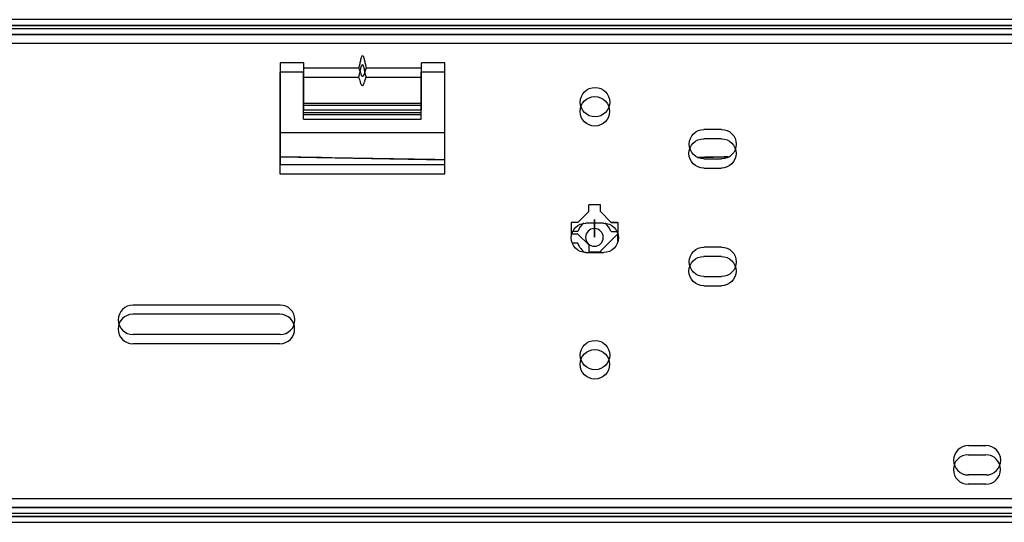
# Model space of a CAD drawing. Units: millimetres. Extents: x 0 to 8411, y 0 to 2914.
# Drawn here: x 972 to 1139, y 2239 to 2325 of the extents above; entities that cross this region are included whole.
import ezdxf

# ---------------------------------------------------------------- set-up
doc = ezdxf.new("R2010")
doc.units = ezdxf.units.MM
doc.layers.add('LG-Product', color=3, linetype='Continuous')

msp = doc.modelspace()

# ---------------------------------------------------------------- linework, layer by layer
at = {"layer": 'LG-Product', "color": 3, "linetype": 'Continuous'}
for p, q in [((1332.62, 2324.9), (892.94, 2324.9)), ((892.94, 2323.98), (1332.62, 2323.98)), ((892.99, 2323.93), (1332.58, 2323.93)), ((1332.58, 2323.33), (892.9, 2323.33)), ((892.9, 2322.41), (1332.58, 2322.41)), ((892.94, 2322.36), (1332.54, 2322.36)), ((1332.58, 2322.4), (892.99, 2322.4)), ((1332.54, 2320.83), (892.94, 2320.83)), ((1020.28, 2317.56), (1016.28, 2317.56)), ((1016.28, 2317.56), (1016.28, 2300.26)), ((1020.28, 2309.56), (1020.28, 2317.56)), ((1040.28, 2309.56), (1040.28, 2317.56)), ((1044.28, 2317.56), (1040.28, 2317.56)), ((1044.28, 2300.26), (1044.28, 2317.56)), ((1020.24, 2315.99), (1016.24, 2315.99)), ((1016.24, 2315.99), (1016.24, 2298.69)), ((1020.24, 2307.99), (1020.24, 2315.99)), ((1020.28, 2316.71), (1029.64, 2316.71)), ((1030.93, 2316.71), (1040.28, 2316.71)), ((1040.24, 2307.99), (1040.24, 2315.99)), ((1044.24, 2315.99), (1040.24, 2315.99)), ((1044.24, 2298.69), (1044.24, 2315.99)), ((1020.24, 2315.14), (1029.59, 2315.14)), ((1030.89, 2315.14), (1040.24, 2315.14)), ((1020.28, 2310.7), (1040.28, 2310.7)), ((1020.28, 2310.36), (1040.28, 2310.36)), ((1020.24, 2309.14), (1040.24, 2309.14)), ((1020.24, 2308.79), (1040.24, 2308.79)), ((1020.28, 2309.56), (1040.28, 2309.56)), ((1020.24, 2307.99), (1040.24, 2307.99)), ((1016.24, 2305.74), (1044.24, 2305.74)), ((1091.28, 2306.23), (1088.28, 2306.23)), ((1091.24, 2304.66), (1088.24, 2304.66)), ((1016.28, 2301.57), (1044.28, 2301.08)), ((1087.2, 2301.48), (1092.54, 2301.57)), ((1088.28, 2301.23), (1091.28, 2301.23)), ((1016.24, 2298.69), (1044.24, 2298.69)), ((1016.28, 2300.26), (1044.28, 2300.26)), ((1088.24, 2299.66), (1091.24, 2299.66)), ((1068.71, 2292.27), (1066.88, 2290.44)), ((1070.71, 2293.44), (1068.71, 2293.44)), ((1068.71, 2292.27), (1068.71, 2293.44)), ((1070.71, 2292.27), (1070.71, 2293.44)), ((1072.54, 2290.44), (1070.71, 2292.27)), ((1066.88, 2290.44), (1065.71, 2290.44)), ((1065.71, 2290.44), (1065.71, 2288.44)), ((1071.24, 2290.31), (1068.24, 2290.31)), ((1072.54, 2290.44), (1073.71, 2290.44)), ((1073.71, 2288.44), (1073.71, 2290.44)), ((1066.84, 2288.88), (1065.98, 2288.88)), ((1072.5, 2288.88), (1073.5, 2288.88)), ((1066.88, 2288.44), (1065.71, 2288.44)), ((1066.88, 2288.44), (1068.71, 2286.62)), ((1073.58, 2288.44), (1070.71, 2285.57)), ((1073.58, 2288.44), (1073.71, 2288.44)), ((1073.67, 2287.22), (1073.67, 2288.4)), ((1066.84, 2286.88), (1065.92, 2286.88)), ((1068.24, 2285.31), (1071.24, 2285.31)), ((1068.71, 2286.62), (1068.71, 2285.44)), ((1068.71, 2285.44), (1070.71, 2285.44)), ((1070.71, 2285.57), (1070.71, 2285.44)), ((1073.54, 2286.88), (1073.56, 2286.88)), ((1091.28, 2286.23), (1088.28, 2286.23)), ((1091.24, 2284.66), (1088.24, 2284.66)), ((1088.28, 2281.23), (1091.28, 2281.23)), ((1088.24, 2279.66), (1091.24, 2279.66)), ((1016.28, 2276.38), (991.28, 2276.38)), ((1016.24, 2274.81), (991.24, 2274.81)), ((1016.28, 2271.38), (991.28, 2271.38)), ((1016.24, 2269.81), (991.24, 2269.81)), ((1133.21, 2252.5), (1136.21, 2252.5)), ((1133.17, 2250.93), (1136.17, 2250.93)), ((1136.21, 2247.5), (1133.21, 2247.5)), ((1136.17, 2245.93), (1133.17, 2245.93)), ((892.99, 2243.52), (1332.58, 2243.52)), ((892.94, 2241.95), (1332.54, 2241.95)), ((1332.62, 2241.94), (892.94, 2241.94)), ((1332.58, 2241.98), (892.99, 2241.98)), ((1332.58, 2240.37), (892.9, 2240.37)), ((892.94, 2241.02), (1332.62, 2241.02)), ((1332.54, 2240.42), (892.94, 2240.42)), ((892.9, 2239.45), (1332.58, 2239.45))]:
    msp.add_line(p, q, dxfattribs=at)
for centre in [(1069.78, 2310.88), (1069.74, 2309.31), (1069.78, 2267.88), (1069.74, 2266.31)]:
    msp.add_circle(centre, 2.5, dxfattribs=at)
at = {"layer": 'LG-Product', "color": 3, "linetype": 'Continuous', "extrusion": (0, 0, -1)}
msp.add_circle((-1069.67, 2287.88), 1.5, dxfattribs=at)
for centre, radius, start, end in [((-1088.28, 2303.73), 2.5, 270, 90), ((-1091.28, 2303.73), 2.5, 90, 270), ((-1088.24, 2302.16), 2.5, 270, 90), ((-1091.24, 2302.16), 2.5, 90, 270), ((-1068.24, 2287.81), 2.5, 270, 90), ((-1071.24, 2287.81), 2.5, 90, 270), ((-1071.28, 2289.38), 2.5, 202.3762, 204.7472), ((-1069.67, 2287.88), 4, 194.4775, 196.1782), ((-1088.28, 2283.73), 2.5, 270, 90), ((-1091.28, 2283.73), 2.5, 90, 270), ((-1088.24, 2282.16), 2.5, 270, 90), ((-1091.24, 2282.16), 2.5, 90, 270)]:
    msp.add_arc(centre, radius, start, end, dxfattribs=at)
at = {"layer": 'LG-Product', "color": 3, "linetype": 'Continuous'}
for centre, radius, start, end in [((1069.67, 2287.88), 3, 126.6944, 160.5288), ((1069.67, 2287.88), 3, 19.4712, 53.9159), ((1069.67, 2287.88), 3, 199.4712, 238.7441), ((991.28, 2273.88), 2.5, 90, 270), ((1016.28, 2273.88), 2.5, 270, 90), ((991.24, 2272.31), 2.5, 90, 270), ((1016.24, 2272.31), 2.5, 270, 90), ((1133.21, 2250), 2.5, 90, 270), ((1136.21, 2250), 2.5, 270, 90), ((1133.17, 2248.43), 2.5, 90, 270), ((1136.17, 2248.43), 2.5, 270, 90)]:
    msp.add_arc(centre, radius, start, end, dxfattribs=at)
at = {"layer": 'LG-Product', "color": 3, "linetype": 'Continuous', "extrusion": (0, 0, -1)}
for centre, major_axis, start_param, end_param in [((-1214.18, 2340.5), (3915.55, -68.35), 0.955998, 0.964726), ((3323.02, 2340.51), (-3915.69, -68.35), 5.318491, 5.320114)]:
    msp.add_ellipse(centre, major_axis=major_axis, ratio=0.000001, start_param=start_param, end_param=end_param, dxfattribs=at)
at = {"layer": 'LG-Product', "color": 3, "linetype": 'Continuous', "extrusion": (1, 0, 0)}
for start_param, end_param in [(1.495997, 3.141593), (3.141593, 6.283185), (0, 1.495997)]:
    msp.add_ellipse((1069.71, 2289.45), major_axis=(0, -1.5), ratio=1, start_param=start_param, end_param=end_param, dxfattribs=at)
msp.add_ellipse((1069.71, 2289.44), major_axis=(0, -1.5), ratio=1, dxfattribs=at)
at = {"layer": 'LG-Product', "color": 3, "linetype": 'Continuous'}
for points, knots in [([(1030.93, 2316.71), (1030.91, 2316.78), (1030.85, 2317.06), (1030.73, 2317.56), (1030.62, 2318.06), (1030.55, 2318.37), (1030.48, 2318.64), (1030.28, 2318.86), (1030.09, 2318.64), (1030.02, 2318.37), (1029.95, 2318.06), (1029.83, 2317.56), (1029.72, 2317.06), (1029.65, 2316.78), (1029.64, 2316.71)], [0, 0, 0, 0, 0.04622, 0.19748, 0.34874, 0.386555, 0.42437, 0.5, 0.57563, 0.613445, 0.65126, 0.80252, 0.95378, 1, 1, 1, 1]), ([(1030.89, 2315.14), (1030.87, 2315.21), (1030.81, 2315.49), (1030.69, 2315.99), (1030.58, 2316.5), (1030.51, 2316.8), (1030.44, 2317.08), (1030.24, 2317.29), (1030.05, 2317.08), (1029.97, 2316.8), (1029.91, 2316.5), (1029.79, 2315.99), (1029.68, 2315.49), (1029.61, 2315.21), (1029.59, 2315.14)], [0, 0, 0, 0, 0.04622, 0.19748, 0.34874, 0.386555, 0.42437, 0.5, 0.57563, 0.613445, 0.65126, 0.80252, 0.95378, 1, 1, 1, 1]), ([(1029.64, 2316.71), (1029.66, 2316.64), (1029.68, 2316.57), (1029.76, 2316.35), (1029.8, 2316.21), (1029.88, 2315.99), (1029.9, 2315.92), (1029.95, 2315.78), (1029.97, 2315.7), (1030.02, 2315.58), (1030.03, 2315.52), (1030.08, 2315.43), (1030.1, 2315.4), (1030.14, 2315.36), (1030.16, 2315.34), (1030.2, 2315.32), (1030.21, 2315.31), (1030.24, 2315.3), (1030.26, 2315.3), (1030.28, 2315.3), (1030.3, 2315.3), (1030.33, 2315.3), (1030.34, 2315.31), (1030.38, 2315.32), (1030.4, 2315.34), (1030.45, 2315.38), (1030.47, 2315.41), (1030.53, 2315.51), (1030.55, 2315.58), (1030.6, 2315.73), (1030.62, 2315.8), (1030.67, 2315.94), (1030.7, 2316.01), (1030.76, 2316.19), (1030.79, 2316.29), (1030.84, 2316.45), (1030.86, 2316.5), (1030.89, 2316.61), (1030.91, 2316.66), (1030.93, 2316.71)], [0, 0, 0, 0, 0.072721, 0.072721, 0.218162, 0.218162, 0.290882, 0.290882, 0.363604, 0.363604, 0.421886, 0.421886, 0.452418, 0.452418, 0.474575, 0.474575, 0.486153, 0.486153, 0.495533, 0.495533, 0.505022, 0.505022, 0.51588, 0.51588, 0.533811, 0.533811, 0.568374, 0.568374, 0.64216, 0.64216, 0.715301, 0.715301, 0.788441, 0.788441, 0.894221, 0.894221, 0.94711, 0.94711, 1, 1, 1, 1]), ([(1029.59, 2315.14), (1029.62, 2315.07), (1029.64, 2315), (1029.72, 2314.78), (1029.76, 2314.64), (1029.84, 2314.43), (1029.86, 2314.35), (1029.91, 2314.21), (1029.93, 2314.14), (1029.97, 2314.01), (1029.99, 2313.95), (1030.04, 2313.87), (1030.06, 2313.84), (1030.1, 2313.79), (1030.12, 2313.78), (1030.16, 2313.75), (1030.17, 2313.75), (1030.2, 2313.74), (1030.21, 2313.74), (1030.24, 2313.73), (1030.26, 2313.73), (1030.29, 2313.74), (1030.3, 2313.74), (1030.34, 2313.76), (1030.36, 2313.77), (1030.4, 2313.81), (1030.43, 2313.84), (1030.49, 2313.94), (1030.51, 2314.02), (1030.56, 2314.16), (1030.58, 2314.23), (1030.63, 2314.38), (1030.65, 2314.45), (1030.71, 2314.62), (1030.75, 2314.73), (1030.8, 2314.88), (1030.82, 2314.94), (1030.85, 2315.04), (1030.87, 2315.09), (1030.89, 2315.14)], [0, 0, 0, 0, 0.072721, 0.072721, 0.218162, 0.218162, 0.290882, 0.290882, 0.363604, 0.363604, 0.421886, 0.421886, 0.452418, 0.452418, 0.474575, 0.474575, 0.486153, 0.486153, 0.495533, 0.495533, 0.505022, 0.505022, 0.51588, 0.51588, 0.533811, 0.533811, 0.568374, 0.568374, 0.64216, 0.64216, 0.715301, 0.715301, 0.788441, 0.788441, 0.894221, 0.894221, 0.94711, 0.94711, 1, 1, 1, 1]), ([(1066.88, 2290.44), (1066.76, 2290.44), (1066.64, 2290.44), (1066.41, 2290.44), (1066.3, 2290.44), (1066.11, 2290.44), (1066.03, 2290.44), (1065.92, 2290.44), (1065.87, 2290.44), (1065.84, 2290.44), (1065.84, 2290.44), (1065.84, 2290.44)], [0, 0, 0, 0, 0.228353, 0.228353, 0.457288, 0.457288, 0.67736, 0.67736, 0.88827, 0.88827, 1, 1, 1, 1]), ([(1073.58, 2290.44), (1073.58, 2290.44), (1073.56, 2290.44), (1073.49, 2290.44), (1073.44, 2290.44), (1073.3, 2290.44), (1073.22, 2290.44), (1073.03, 2290.44), (1072.92, 2290.44), (1072.72, 2290.44), (1072.63, 2290.44), (1072.54, 2290.44)], [0, 0, 0, 0, 0.204718, 0.204718, 0.40929, 0.40929, 0.616157, 0.616157, 0.829324, 0.829324, 1, 1, 1, 1])]:
    msp.add_open_spline(points, degree=3, knots=knots, dxfattribs=at)

doc.saveas('drawing.dxf')
